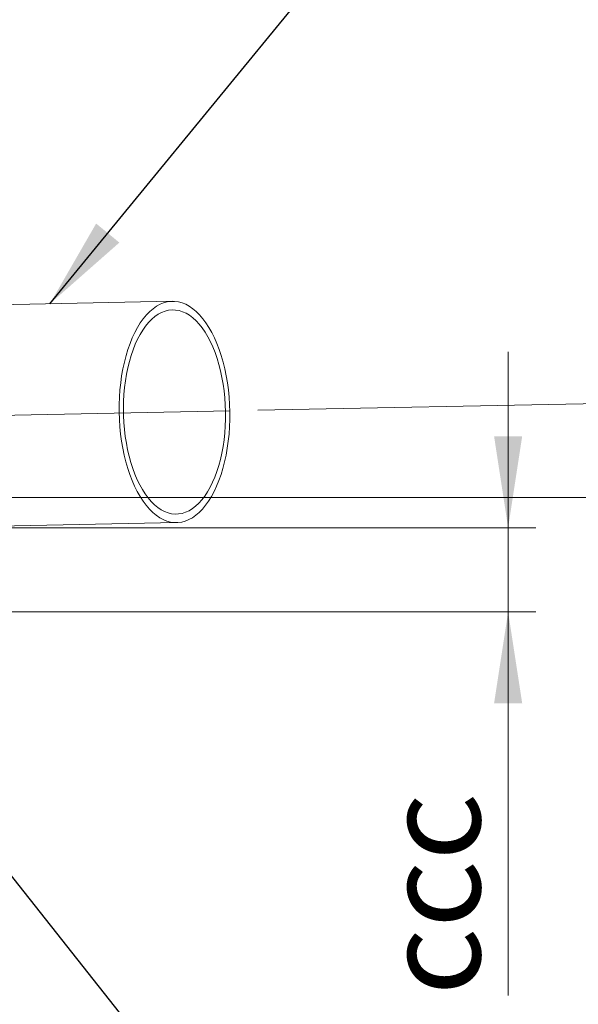
# Paper-space layout 'Sheet1(3)' of a CAD drawing. Units: millimetres. Extents: x 0 to 420, y 0 to 297.
# Drawn here: x 123 to 143, y 114 to 149 of the extents above; entities that cross this region are included whole.
import ezdxf

# ---------------------------------------------------------------- set-up
doc = ezdxf.new("R2010")
doc.units = ezdxf.units.MM
doc.linetypes.add('CENTERX2', pattern=[20.32, 12.7, -2.54, 2.54, -2.54])
doc.styles.add('SLDTEXTSTYLE0', font='TXT', dxfattribs={"width": 0.75})
doc.dimstyles.new('SLDDIMSTYLE0', dxfattribs={"dimtxt": 0, "dimasz": 3.302, "dimexe": 0, "dimexo": 0.0625, "dimgap": 0, "dimtad": 0, "dimtih": 1, "dimtoh": 1, "dimdec": 0, "dimrnd": 1e-09, "dimzin": 0, "dimdsep": 46, "dimtxsty": 'Standard', "dimsah": 1, "dimcen": 0.09, "dimadec": 0, "dimazin": 0, "dimtfac": 3.302, "dimtdec": 0, "dimtofl": 0, "dimtmove": 0, "dimatfit": 3, "dimfxl": 0, "dimfrac": 2, "dimtolj": 1, "dimtzin": 0, "dimarcsym": 0})
doc.dimstyles.new('SLDDIMSTYLE1', dxfattribs={"dimtxt": 3.5, "dimasz": 3.302, "dimexe": 0, "dimexo": 0.0625, "dimgap": 0.875, "dimtad": 1, "dimlfac": 20, "dimrnd": 1e-09, "dimzin": 12, "dimdsep": 46, "dimtxsty": 'SLDTEXTSTYLE0', "dimsah": 1, "dimcen": 0.09, "dimadec": 0, "dimazin": 3, "dimtfac": 1, "dimtmove": 0, "dimatfit": 0, "dimfxl": 0, "dimfrac": 2, "dimtolj": 1, "dimtzin": 12, "dimarcsym": 0})
doc.dimstyles.new('SLDDIMSTYLE5', dxfattribs={"dimtxt": 3.5, "dimasz": 3.302, "dimexe": 0, "dimexo": 0.0625, "dimgap": 0.875, "dimtad": 1, "dimdec": 4, "dimlfac": 20, "dimzin": 12, "dimdsep": 46, "dimtxsty": 'SLDTEXTSTYLE0', "dimsah": 1, "dimcen": 0.09, "dimazin": 3, "dimtfac": 1, "dimtofl": 0, "dimtmove": 0, "dimatfit": 3, "dimfxl": 0, "dimfrac": 2, "dimtolj": 1, "dimtzin": 12, "dimarcsym": 0})

# ---------------------------------------------------------------- blocks, each defined once
blk = doc.blocks.new('_D_14')
at = {"color": 7, "linetype": 'Continuous', "lineweight": 0}
for p, q in [((140.165, 131.111), (140.165, 137.461)), ((112.44, 131.111), (141.165, 131.111)), ((140.165, 128.066), (140.165, 131.111)), ((72.389, 128.066), (141.165, 128.066)), ((140.165, 128.066), (140.165, 114.207))]:
    blk.add_line(p, q, dxfattribs=at)
for points in [[(140.165, 131.111), (140.673, 134.413), (139.657, 134.413)], [(140.165, 128.066), (139.657, 124.764), (140.673, 124.764)]]:
    blk.add_solid(points, dxfattribs=at)
at = {"color": 7, "linetype": 'Continuous', "lineweight": 0, "insert": (135.654, 114.207, 0.077), "char_height": 3.5, "attachment_point": 1, "rotation": 90, "style": 'SLDTEXTSTYLE0'}
blk.add_mtext('ccc', dxfattribs=at)
blk = doc.blocks.new('_D_15')
at = {"color": 7, "linetype": 'Continuous', "lineweight": 0}
for p, q in [((131.117, 135.352), (153.64, 135.806)), ((95.743, 132.203), (153.676, 132.203))]:
    blk.add_line(p, q, dxfattribs=at)
for start, end in [(1.15466, 3.20053), (0, 1.15466), (353.75263, 0)]:
    blk.add_arc((-25.135, 132.203), 177.811, start, end, dxfattribs=at)
for points in [[(152.64, 135.786), (153.051, 139.102), (152.035, 139.072)], [(152.676, 132.203), (152.137, 128.906), (153.153, 128.896)]]:
    blk.add_solid(points, dxfattribs=at)
at = {"color": 7, "linetype": 'Continuous', "lineweight": 0, "char_height": 3.5, "attachment_point": 1, "rotation": 85.656, "style": 'SLDTEXTSTYLE0'}
for s, insert in [('%%d', (147.946, 122.753, 0.077)), ('ddd', (147.166, 113.188, 0.077))]:
    blk.add_mtext(s, dxfattribs=dict(at, insert=insert))

psp = doc.layouts.new('Sheet1(3)')

# ---------------------------------------------------------------- linework, layer by layer
at = {"color": 7, "linetype": 'Continuous', "lineweight": 15}
for p, q in [((128.0242112, 139.2906896), (112.0372668, 138.9684668)), ((113.4808834, 130.9959386), (128.1854214, 131.2923141))]:
    psp.add_line(p, q, dxfattribs=at)
at = {"color": 7, "linetype": 'CENTERX2', "lineweight": 0}
psp.add_line((130.1175689, 135.3320696), (108.8057489, 134.902522), dxfattribs=at)
at = {"color": 7, "linetype": 'Continuous', "lineweight": 15, "flags": 128}
for points in [[(130.1048163, 135.2915019), (130.096312, 135.5586317), (130.0789132, 135.8245685), (130.0526975, 136.0881245), (130.0177822, 136.3481225), (129.9743231, 136.6034015), (129.9225144, 136.8528211), (129.8625873, 137.0952676), (129.7948096, 137.329658), (129.719484, 137.5549455), (129.6369469, 137.7701239), (129.5475669, 137.9742321), (129.4517433, 138.1663587), (129.349904, 138.3456454), (129.2425037, 138.5112916), (129.1300224, 138.6625574), (129.0129621, 138.7987673), (128.8918459, 138.9193129), (128.7672146, 139.0236558), (128.6396249, 139.11133), (128.5096466, 139.1819439), (128.3778603, 139.2351821), (128.2448544, 139.270807), (128.1112231, 139.2886592), (127.9775632, 139.2886592), (127.8444716, 139.270807), (127.7125428, 139.2351821), (127.582366, 139.1819439), (127.4545226, 139.11133), (127.3295835, 139.0236558), (127.2081069, 138.9193129), (127.0906351, 138.7987673), (126.9776929, 138.6625574), (126.8697848, 138.5112916), (126.7673926, 138.3456454), (126.6709736, 138.1663587), (126.5809585, 137.9742321), (126.4977494, 137.7701239), (126.4217178, 137.5549455), (126.3532033, 137.329658), (126.292512, 137.0952676), (126.2399148, 136.8528211), (126.1956468, 136.6034015), (126.1599055, 136.3481225), (126.1328507, 136.0881245), (126.1146032, 135.8245685), (126.1052445, 135.5586317), (126.1048163, 135.2915019), (126.1133206, 135.024372), (126.1307194, 134.7584352), (126.1569351, 134.4948793), (126.1918504, 134.2348812), (126.2353095, 133.9796023), (126.2871183, 133.7301826), (126.3470453, 133.4877362), (126.414823, 133.2533458), (126.4901486, 133.0280583), (126.5726857, 132.8128799), (126.6620657, 132.6087716), (126.7578893, 132.4166451), (126.8597287, 132.2373583), (126.9671289, 132.0717121), (127.0796103, 131.9204463), (127.1966705, 131.7842364), (127.3177867, 131.6636908), (127.442418, 131.5593479), (127.5700077, 131.4716737), (127.699986, 131.4010598), (127.8317724, 131.3478216), (127.9647782, 131.3121968), (128.0984095, 131.2943445), (128.2320694, 131.2943445), (128.365161, 131.3121968), (128.4970898, 131.3478216), (128.6272666, 131.4010598), (128.75511, 131.4716737), (128.8800491, 131.5593479), (129.0015257, 131.6636908), (129.1189975, 131.7842364), (129.2319397, 131.9204463), (129.3398478, 132.0717121), (129.4422401, 132.2373583), (129.538659, 132.4166451), (129.6286741, 132.6087716), (129.7118832, 132.8128799), (129.7879148, 133.0280583), (129.8564293, 133.2533458), (129.9171207, 133.4877362), (129.9697178, 133.7301826), (130.0139859, 133.9796023), (130.0497271, 134.2348812), (130.0767819, 134.4948793), (130.0950294, 134.7584352), (130.1043881, 135.024372), (130.1048163, 135.2915019)], [(129.9498163, 135.2915019), (129.9415724, 135.5460404), (129.9245756, 135.799366), (129.8989068, 136.0502713), (129.8646883, 136.2975608), (129.8220832, 136.5400559), (129.7712945, 136.7766012), (129.7125644, 137.0060692), (129.6461725, 137.2273665), (129.5724355, 137.4394386), (129.4917045, 137.6412748), (129.4043644, 137.8319132), (129.3108313, 138.0104454), (129.2115511, 138.1760206), (129.1069967, 138.3278498), (128.9976665, 138.4652094), (128.8840815, 138.5874448), (128.7667829, 138.6939736), (128.6463297, 138.784288), (128.523296, 138.8579577), (128.398268, 138.9146316), (128.2718416, 138.9540397), (128.1446193, 138.9759941), (128.0172072, 138.9803902), (127.8902127, 138.9672071), (127.7642408, 138.9365076), (127.639892, 138.8884379), (127.5177587, 138.8232273), (127.398423, 138.7411863), (127.2824536, 138.642706), (127.1704032, 138.5282558), (127.0628056, 138.3983809), (126.9601737, 138.2537003), (126.8629966, 138.0949035), (126.7717372, 137.9227472), (126.6868306, 137.7380518), (126.6086814, 137.5416975), (126.5376619, 137.33462), (126.4741106, 137.1178061), (126.4183304, 136.892289), (126.370587, 136.6591435), (126.3311081, 136.4194805), (126.3000817, 136.1744422), (126.2776556, 135.9251962), (126.2639368, 135.6729305), (126.2589907, 135.418847), (126.2628407, 135.1641567), (126.2754686, 134.9100733), (126.2968141, 134.6578075), (126.3267756, 134.4085616), (126.3652103, 134.1635232), (126.411935, 133.9238603), (126.4667271, 133.6907147), (126.5293254, 133.4651976), (126.5994316, 133.2483837), (126.6767117, 133.0413062), (126.7607973, 132.8449519), (126.8512878, 132.6602566), (126.947752, 132.4881003), (127.04973, 132.3293035), (127.1567361, 132.1846229), (127.2682601, 132.054748), (127.3837708, 131.9402977), (127.5027175, 131.8418174), (127.6245336, 131.7597765), (127.7486384, 131.6945658), (127.8744405, 131.6464961), (128.0013405, 131.6157966), (128.1287336, 131.6026135), (128.2560127, 131.6070096), (128.3825713, 131.628964), (128.5078063, 131.6683721), (128.6311209, 131.725046), (128.7519273, 131.7987157), (128.86965, 131.8890302), (128.9837279, 131.9955589), (129.0936174, 132.1177943), (129.1987948, 132.2551539), (129.2987589, 132.4069831), (129.3930333, 132.5725583), (129.4811688, 132.7510905), (129.5627453, 132.941729), (129.6373742, 133.1435651), (129.7046997, 133.3556372), (129.764401, 133.5769345), (129.8161936, 133.8064026), (129.8598308, 134.0429478), (129.8951045, 134.2854429), (129.9218467, 134.5327324), (129.9399299, 134.7836378), (129.9492679, 135.0369633), (129.9498163, 135.2915019)]]:
    psp.add_lwpolyline(points, dxfattribs=at)

# ---------------------------------------------------------------- dimensions: what is measured, and where the dimension line sits
at = {"color": 7, "linetype": 'Continuous', "lineweight": 0}
dim = psp.add_angular_dim_2l(base=(152.6670439, 133.9945461), line1=((94.7426339, 132.2028934), (64.6995716, 132.2028934)), line2=((130.1175689, 135.3320696), (108.8057489, 134.902522)), text='ddd%%d', dimstyle='SLDDIMSTYLE5', dxfattribs=at)
dim.commit()
dim.dimension.update_dxf_attribs({"geometry": '_D_15', "text_midpoint": (152.1652732, 118.7347798), "dimtype": 162})
dim = psp.add_linear_dim(base=(140.1652732, 131.1114859), p1=(71.3888562, 128.0656652), p2=(111.440251, 131.1114859), angle=90, text='ccc', dimstyle='SLDDIMSTYLE1', dxfattribs=at)
dim.commit()
dim.dimension.update_dxf_attribs({"geometry": '_D_14', "text_midpoint": (140.1652732, 118.7347798), "dimtype": 160})

# ---------------------------------------------------------------- leaders
for points in [[(123.6014484, 139.2015472), (144.4852941, 164.7058824)], [(112.6782886, 130.5620865), (140.0735294, 95.9558824)]]:
    psp.add_leader(points, dimstyle='SLDDIMSTYLE0', dxfattribs=at)

doc.saveas('drawing.dxf')
